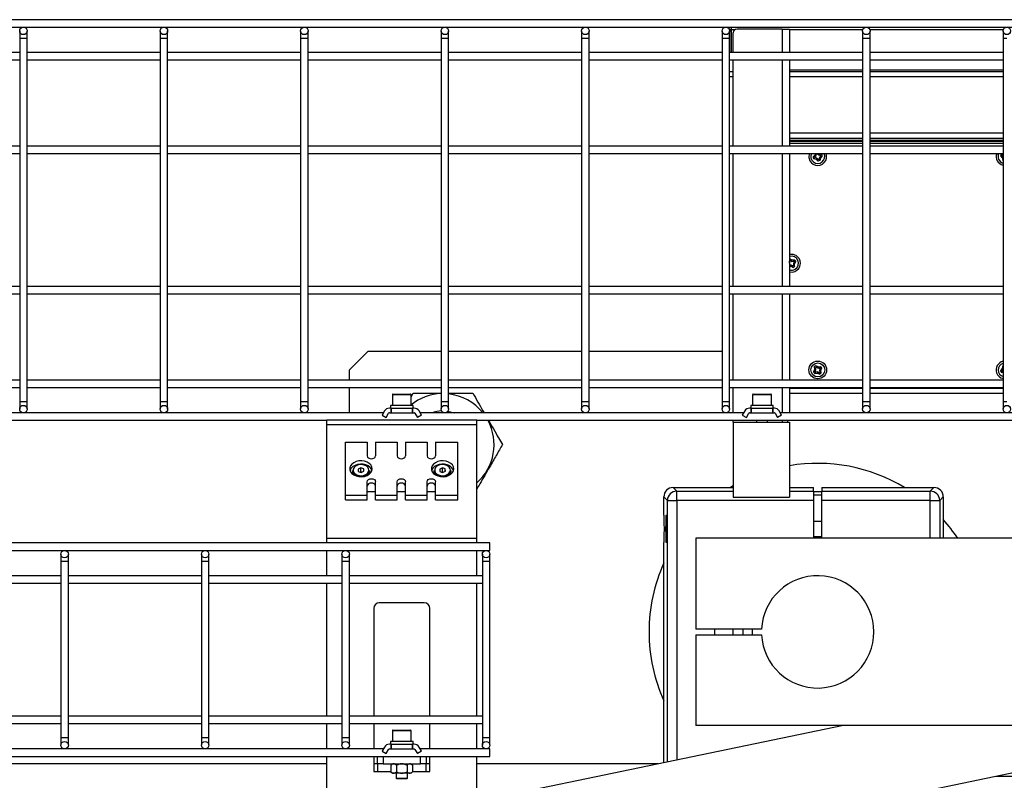
# Model space of a CAD drawing. Units: millimetres. Extents: x 20 to 410, y 10 to 287.
# Drawn here: x 108 to 119, y 112 to 120 of the extents above; entities that cross this region are included whole.
import ezdxf

# ---------------------------------------------------------------- set-up
doc = ezdxf.new("R2010")
doc.units = ezdxf.units.MM

msp = doc.modelspace()

# ---------------------------------------------------------------- linework, layer by layer
at = {"color": 7, "linetype": 'Continuous', "lineweight": 25}
for p, q in [((151.961251, 119.62712), (91.921251, 119.62712)), ((91.921251, 119.54712), (151.961251, 119.54712)), ((108.421251, 119.50712), (108.421251, 119.42712)), ((108.501251, 119.42712), (108.501251, 119.50712)), ((109.921251, 119.50712), (109.921251, 119.42712)), ((110.001251, 119.42712), (110.001251, 119.50712)), ((111.421251, 119.50712), (111.421251, 119.42712)), ((111.501251, 119.42712), (111.501251, 119.50712)), ((112.921251, 119.50712), (112.921251, 119.42712)), ((113.001251, 119.42712), (113.001251, 119.50712)), ((114.421251, 119.50712), (114.421251, 119.42712)), ((114.501251, 119.42712), (114.501251, 119.50712)), ((115.921251, 119.50712), (115.921251, 119.42712)), ((115.998462, 119.521794), (116.017251, 119.521794)), ((116.001251, 119.42712), (116.001251, 119.50712)), ((116.017251, 119.521794), (116.017251, 119.27712)), ((116.017251, 119.475754), (116.018665, 119.484857)), ((116.017677, 119.431794), (116.017677, 119.461794)), ((116.017677, 119.461794), (116.018665, 119.461794)), ((116.018665, 119.27712), (116.018665, 119.521794)), ((116.041251, 119.27712), (116.041251, 119.48712)), ((116.561251, 119.52712), (116.081251, 119.52712)), ((116.561251, 119.52712), (116.641251, 119.52712)), ((116.641251, 119.52712), (116.641251, 119.27712)), ((117.421251, 119.50712), (117.421251, 119.42712)), ((117.501251, 119.42712), (117.501251, 119.50712)), ((118.921251, 119.50712), (118.921251, 119.42712)), ((108.421251, 119.42712), (108.421251, 115.54712)), ((108.501251, 115.54712), (108.501251, 119.42712)), ((109.921251, 119.42712), (109.921251, 115.54712)), ((110.001251, 115.54712), (110.001251, 119.42712)), ((111.421251, 119.42712), (111.421251, 115.54712)), ((111.501251, 115.54712), (111.501251, 119.42712)), ((112.921251, 119.42712), (112.921251, 115.54712)), ((113.001251, 115.54712), (113.001251, 119.42712)), ((114.421251, 119.42712), (114.421251, 115.54712)), ((114.501251, 115.54712), (114.501251, 119.42712)), ((115.921251, 119.42712), (115.921251, 115.54712)), ((116.001251, 115.54712), (116.001251, 119.42712)), ((116.018665, 119.431794), (116.017677, 119.431794)), ((116.017677, 119.297794), (116.017677, 119.327794)), ((116.017677, 119.327794), (116.018665, 119.327794)), ((117.421251, 119.42712), (117.421251, 115.54712)), ((117.501251, 115.54712), (117.501251, 119.42712)), ((118.921251, 119.42712), (118.921251, 115.54712)), ((108.421251, 119.27712), (107.001251, 119.27712)), ((109.921251, 119.27712), (108.501251, 119.27712)), ((111.421251, 119.27712), (110.001251, 119.27712)), ((112.921251, 119.27712), (111.501251, 119.27712)), ((114.421251, 119.27712), (113.001251, 119.27712)), ((115.921251, 119.27712), (114.501251, 119.27712)), ((117.421251, 119.27712), (116.001251, 119.27712)), ((116.017677, 119.297794), (116.018665, 119.297794)), ((118.921251, 119.27712), (117.501251, 119.27712)), ((107.001251, 119.19712), (108.421251, 119.19712)), ((108.501251, 119.19712), (109.921251, 119.19712)), ((110.001251, 119.19712), (111.421251, 119.19712)), ((111.501251, 119.19712), (112.921251, 119.19712)), ((113.001251, 119.19712), (114.421251, 119.19712)), ((114.501251, 119.19712), (115.921251, 119.19712)), ((116.001251, 119.19712), (117.421251, 119.19712)), ((116.041251, 118.27712), (116.041251, 119.19712)), ((116.641251, 119.19712), (116.641251, 118.27712)), ((117.501251, 119.19712), (118.921251, 119.19712)), ((116.007349, 119.07112), (116.001251, 119.070184)), ((116.007349, 119.07112), (116.001251, 119.07112)), ((116.041251, 119.07112), (116.007349, 119.07112)), ((117.421251, 119.07112), (116.641251, 119.07112)), ((118.921251, 119.07112), (117.501251, 119.07112)), ((108.421251, 118.27712), (107.001251, 118.27712)), ((109.921251, 118.27712), (108.501251, 118.27712)), ((111.421251, 118.27712), (110.001251, 118.27712)), ((112.921251, 118.27712), (111.501251, 118.27712)), ((114.421251, 118.27712), (113.001251, 118.27712)), ((115.921251, 118.27712), (114.501251, 118.27712)), ((117.421251, 118.27712), (116.001251, 118.27712)), ((117.421251, 118.325346), (116.641251, 118.325346)), ((117.421251, 118.305346), (116.641251, 118.305346)), ((118.921251, 118.325346), (117.501251, 118.325346)), ((118.921251, 118.305346), (117.501251, 118.305346)), ((118.921251, 118.27712), (117.501251, 118.27712)), ((107.001251, 118.19712), (108.421251, 118.19712)), ((108.501251, 118.19712), (109.921251, 118.19712)), ((110.001251, 118.19712), (111.421251, 118.19712)), ((111.501251, 118.19712), (112.921251, 118.19712)), ((113.001251, 118.19712), (114.421251, 118.19712)), ((114.501251, 118.19712), (115.921251, 118.19712)), ((116.001251, 118.19712), (117.421251, 118.19712)), ((116.041251, 116.77712), (116.041251, 118.19712)), ((116.641251, 118.19712), (116.641251, 116.77712)), ((116.913759, 118.18301), (116.894007, 118.163594)), ((116.912713, 118.164267), (116.925116, 118.176077)), ((116.918157, 118.19712), (116.913759, 118.18301)), ((116.925116, 118.176077), (116.913759, 118.18301)), ((116.925116, 118.176077), (116.929952, 118.192505)), ((116.929952, 118.192505), (116.927787, 118.19712)), ((116.941551, 118.19712), (116.941616, 118.195326)), ((116.941616, 118.195326), (116.953425, 118.182924)), ((116.960358, 118.194281), (116.953425, 118.182924)), ((116.953425, 118.182924), (116.969854, 118.178088)), ((116.960358, 118.194281), (116.957567, 118.19712)), ((116.9868, 118.186038), (116.960358, 118.194281)), ((116.969854, 118.178088), (116.9868, 118.186038)), ((117.501251, 118.19712), (118.921251, 118.19712)), ((118.894412, 118.171851), (118.91217, 118.150596)), ((118.912963, 118.169351), (118.894412, 118.171851)), ((118.921251, 118.194484), (118.900824, 118.190253)), ((118.900824, 118.190253), (118.916911, 118.180683)), ((118.916911, 118.180683), (118.921251, 118.18151)), ((116.894007, 118.163594), (116.912713, 118.164267)), ((116.915535, 118.152603), (116.898588, 118.144653)), ((116.898588, 118.144653), (116.92503, 118.13641)), ((116.931963, 118.147767), (116.915535, 118.152603)), ((116.931963, 118.147767), (116.92503, 118.13641)), ((116.92503, 118.13641), (116.944445, 118.116658)), ((116.943773, 118.135365), (116.931963, 118.147767)), ((116.943773, 118.135365), (116.955436, 118.138186)), ((116.944445, 118.116658), (116.943773, 118.135365)), ((116.953927, 118.118902), (116.944445, 118.116658)), ((116.963387, 118.12124), (116.953927, 118.118902)), ((116.960272, 118.154615), (116.955436, 118.138186)), ((116.955436, 118.138186), (116.963387, 118.12124)), ((116.972675, 118.166424), (116.960272, 118.154615)), ((116.97163, 118.147681), (116.960272, 118.154615)), ((116.97163, 118.147681), (116.963387, 118.12124)), ((116.97163, 118.147681), (116.991381, 118.167097)), ((116.991381, 118.167097), (116.972675, 118.166424)), ((118.91217, 118.150596), (118.921251, 118.154984)), ((118.91217, 118.150596), (118.917787, 118.123475)), ((118.921251, 118.159746), (118.912963, 118.169351)), ((118.917787, 118.123475), (118.921251, 118.129298)), ((116.641251, 117.068243), (116.645852, 117.071061)), ((116.64212, 117.047179), (116.641251, 117.048102)), ((116.641251, 117.03039), (116.642646, 117.030062)), ((116.641251, 117.027463), (116.642646, 117.030062)), ((116.652323, 117.053496), (116.64212, 117.047179)), ((116.642646, 117.030062), (116.64212, 117.047179)), ((116.670457, 117.058346), (116.645852, 117.071061)), ((116.645852, 117.071061), (116.652323, 117.053496)), ((116.652323, 117.053496), (116.66741, 117.045393)), ((116.66741, 117.045393), (116.670457, 117.058346)), ((116.66741, 117.045393), (116.684528, 117.04592)), ((116.698151, 117.058757), (116.670457, 117.058346)), ((116.690844, 117.035717), (116.682742, 117.020629)), ((116.682742, 117.020629), (116.683268, 117.003512)), ((116.682742, 117.020629), (116.695694, 117.017582)), ((116.684528, 117.04592), (116.698151, 117.058757)), ((116.708409, 117.042188), (116.690844, 117.035717)), ((116.695694, 117.017582), (116.708409, 117.042188)), ((116.696105, 116.989889), (116.695694, 117.017582)), ((116.657978, 117.005298), (116.641251, 117.004784)), ((116.641251, 116.992142), (116.654931, 116.992345)), ((116.654931, 116.992345), (116.657978, 117.005298)), ((116.654931, 116.992345), (116.679536, 116.979631)), ((116.673065, 116.997195), (116.657978, 117.005298)), ((116.679536, 116.979631), (116.673065, 116.997195)), ((116.683268, 117.003512), (116.696105, 116.989889)), ((108.421251, 116.77712), (107.001251, 116.77712)), ((109.921251, 116.77712), (108.501251, 116.77712)), ((111.421251, 116.77712), (110.001251, 116.77712)), ((112.921251, 116.77712), (111.501251, 116.77712)), ((114.421251, 116.77712), (113.001251, 116.77712)), ((115.921251, 116.77712), (114.501251, 116.77712)), ((117.421251, 116.77712), (116.001251, 116.77712)), ((118.921251, 116.77712), (117.501251, 116.77712)), ((107.001251, 116.69712), (108.421251, 116.69712)), ((108.501251, 116.69712), (109.921251, 116.69712)), ((110.001251, 116.69712), (111.421251, 116.69712)), ((111.501251, 116.69712), (112.921251, 116.69712)), ((113.001251, 116.69712), (114.421251, 116.69712)), ((114.501251, 116.69712), (115.921251, 116.69712)), ((116.001251, 116.69712), (117.421251, 116.69712)), ((116.041251, 115.77712), (116.041251, 116.69712)), ((116.641251, 116.69712), (116.641251, 115.77712)), ((117.501251, 116.69712), (118.921251, 116.69712)), ((112.141251, 116.08712), (111.941251, 115.88712)), ((112.141251, 116.08712), (112.921251, 116.08712)), ((113.001251, 116.08712), (114.421251, 116.08712)), ((114.501251, 116.08712), (115.921251, 116.08712)), ((111.941251, 115.77712), (111.941251, 115.88712)), ((116.909084, 115.889778), (116.898887, 115.864027)), ((116.898887, 115.864027), (116.915719, 115.872218)), ((116.905912, 115.917292), (116.909084, 115.889778)), ((116.920044, 115.905018), (116.905912, 115.917292)), ((116.909084, 115.889778), (116.922276, 115.888038)), ((116.923022, 115.862696), (116.910747, 115.848564)), ((116.915719, 115.872218), (116.922276, 115.888038)), ((116.922276, 115.888038), (116.920044, 115.905018)), ((116.947127, 115.918956), (116.921375, 115.929152)), ((116.921375, 115.929152), (116.929566, 115.912321)), ((116.940001, 115.864928), (116.923022, 115.862696)), ((116.929566, 115.912321), (116.945387, 115.905764)), ((116.940001, 115.864928), (116.938262, 115.851735)), ((116.955822, 115.85837), (116.940001, 115.864928)), ((116.947127, 115.918956), (116.945387, 115.905764)), ((116.945387, 115.905764), (116.962366, 115.907995)), ((116.947127, 115.918956), (116.974641, 115.922128)), ((116.964013, 115.841539), (116.955822, 115.85837)), ((116.962366, 115.907995), (116.974641, 115.922128)), ((116.969669, 115.898473), (116.962366, 115.907995)), ((116.969669, 115.898473), (116.963112, 115.882653)), ((116.963112, 115.882653), (116.965344, 115.865673)), ((116.963112, 115.882653), (116.976304, 115.880913)), ((116.965344, 115.865673), (116.979476, 115.853399)), ((116.986501, 115.906664), (116.969669, 115.898473)), ((116.974641, 115.922128), (116.980609, 115.914425)), ((116.976304, 115.880913), (116.986501, 115.906664)), ((116.979476, 115.853399), (116.976304, 115.880913)), ((116.980609, 115.914425), (116.986501, 115.906664)), ((118.912249, 115.900259), (118.894377, 115.8791)), ((118.894377, 115.8791), (118.912942, 115.8815)), ((118.916829, 115.870147), (118.90069, 115.860663)), ((118.90069, 115.860663), (118.921251, 115.85629)), ((118.918012, 115.927349), (118.912249, 115.900259)), ((118.921251, 115.89585), (118.912249, 115.900259)), ((118.912942, 115.8815), (118.921251, 115.891025)), ((118.921251, 115.86928), (118.916829, 115.870147)), ((118.921251, 115.921838), (118.918012, 115.927349)), ((108.421251, 115.77712), (107.001251, 115.77712)), ((109.921251, 115.77712), (108.501251, 115.77712)), ((111.421251, 115.77712), (110.001251, 115.77712)), ((112.921251, 115.77712), (111.501251, 115.77712)), ((114.421251, 115.77712), (113.001251, 115.77712)), ((115.921251, 115.77712), (114.501251, 115.77712)), ((117.421251, 115.77712), (116.001251, 115.77712)), ((116.910747, 115.848564), (116.938262, 115.851735)), ((116.938262, 115.851735), (116.964013, 115.841539)), ((118.921251, 115.77712), (117.501251, 115.77712)), ((107.001251, 115.69712), (108.421251, 115.69712)), ((108.501251, 115.69712), (109.921251, 115.69712)), ((110.001251, 115.69712), (111.421251, 115.69712)), ((111.501251, 115.69712), (112.921251, 115.69712)), ((111.941251, 115.42712), (111.941251, 115.69712)), ((113.001251, 115.69712), (114.421251, 115.69712)), ((114.501251, 115.69712), (115.921251, 115.69712)), ((116.001251, 115.69712), (117.421251, 115.69712)), ((116.041251, 115.42712), (116.041251, 115.69712)), ((116.641251, 115.69712), (116.641251, 115.42712)), ((117.501251, 115.69712), (118.921251, 115.69712)), ((108.421251, 115.54712), (108.421251, 115.46712)), ((108.501251, 115.46712), (108.501251, 115.54712)), ((109.921251, 115.54712), (109.921251, 115.46712)), ((110.001251, 115.46712), (110.001251, 115.54712)), ((111.421251, 115.54712), (111.421251, 115.46712)), ((111.501251, 115.46712), (111.501251, 115.54712)), ((112.401251, 115.62112), (112.401251, 115.50712)), ((112.407251, 115.62712), (112.594819, 115.62712)), ((112.594819, 115.62712), (112.595251, 115.62712)), ((112.601251, 115.598223), (112.623708, 115.63712)), ((112.601251, 115.50712), (112.601251, 115.62112)), ((112.921251, 115.54712), (112.921251, 115.46712)), ((113.001251, 115.46712), (113.001251, 115.54712)), ((114.421251, 115.54712), (114.421251, 115.46712)), ((114.501251, 115.46712), (114.501251, 115.54712)), ((115.921251, 115.54712), (115.921251, 115.46712)), ((116.001251, 115.46712), (116.001251, 115.54712)), ((116.247164, 115.62112), (116.247164, 115.50712)), ((116.253164, 115.62712), (116.434978, 115.62712)), ((116.434978, 115.62712), (116.441164, 115.62712)), ((116.447164, 115.50712), (116.447164, 115.62112)), ((117.421251, 115.54712), (117.421251, 115.46712)), ((117.501251, 115.46712), (117.501251, 115.54712)), ((118.921251, 115.54712), (118.921251, 115.46712)), ((112.31723, 115.44712), (112.291251, 115.402123)), ((112.386251, 115.47712), (112.369192, 115.47712)), ((112.381251, 115.50712), (112.381251, 115.47712)), ((112.621251, 115.50712), (112.381251, 115.50712)), ((112.386251, 115.42712), (112.386251, 115.47712)), ((112.386251, 115.47712), (112.390251, 115.47712)), ((112.390251, 115.42712), (112.390251, 115.47712)), ((112.390251, 115.47712), (112.612251, 115.47712)), ((112.612251, 115.47712), (112.612251, 115.42712)), ((112.612251, 115.47712), (112.616251, 115.47712)), ((112.616251, 115.47712), (112.616251, 115.42712)), ((112.63331, 115.47712), (112.616251, 115.47712)), ((112.621251, 115.47712), (112.621251, 115.50712)), ((112.711251, 115.402123), (112.685271, 115.44712)), ((116.163144, 115.44712), (116.137164, 115.402123)), ((116.232164, 115.47712), (116.215105, 115.47712)), ((116.227164, 115.50712), (116.227164, 115.47712)), ((116.467164, 115.50712), (116.227164, 115.50712)), ((116.232164, 115.42712), (116.232164, 115.47712)), ((116.232164, 115.47712), (116.236164, 115.47712)), ((116.236164, 115.42712), (116.236164, 115.47712)), ((116.236164, 115.47712), (116.458164, 115.47712)), ((116.458164, 115.47712), (116.458164, 115.42712)), ((116.458164, 115.47712), (116.462164, 115.47712)), ((116.462164, 115.47712), (116.462164, 115.42712)), ((116.479223, 115.47712), (116.462164, 115.47712)), ((116.467164, 115.47712), (116.467164, 115.50712)), ((116.557164, 115.402123), (116.531185, 115.44712)), ((112.305683, 115.42712), (98.464818, 115.42712)), ((99.069251, 115.34712), (111.701251, 115.34712)), ((113.301251, 115.34712), (111.701251, 115.34712)), ((111.701251, 115.300257), (111.701251, 115.34712)), ((112.291251, 115.402123), (112.334552, 115.377123)), ((112.334552, 115.377123), (112.360531, 115.42212)), ((112.369192, 115.42712), (112.386251, 115.42712)), ((112.390251, 115.42712), (112.386251, 115.42712)), ((112.390251, 115.42712), (112.612251, 115.42712)), ((112.616251, 115.42712), (112.612251, 115.42712)), ((112.616251, 115.42712), (112.63331, 115.42712)), ((112.64197, 115.42212), (112.667949, 115.377123)), ((112.711251, 115.402123), (112.667949, 115.377123)), ((116.151597, 115.42712), (112.696818, 115.42712)), ((113.301251, 115.34712), (130.581251, 115.34712)), ((113.301251, 115.300257), (113.301251, 115.34712)), ((115.941251, 115.42712), (115.941251, 115.432479)), ((115.965251, 115.42712), (115.965251, 115.427321)), ((115.965392, 115.427335), (115.965392, 115.42712)), ((116.041251, 115.32712), (116.041251, 115.34712)), ((116.137164, 115.402123), (116.180466, 115.377123)), ((116.180466, 115.377123), (116.206445, 115.42212)), ((116.215105, 115.42712), (116.232164, 115.42712)), ((116.236164, 115.42712), (116.232164, 115.42712)), ((116.236164, 115.42712), (116.458164, 115.42712)), ((116.287164, 115.34712), (116.287164, 115.32712)), ((116.407164, 115.32712), (116.407164, 115.34712)), ((116.462164, 115.42712), (116.458164, 115.42712)), ((116.462164, 115.42712), (116.479223, 115.42712)), ((116.487884, 115.42212), (116.513863, 115.377123)), ((116.557164, 115.402123), (116.513863, 115.377123)), ((127.339769, 115.42712), (116.542732, 115.42712)), ((116.561251, 115.34712), (116.561251, 115.32712)), ((116.621251, 115.34712), (116.621251, 115.32712)), ((113.301251, 115.300257), (111.701251, 115.300257)), ((111.701251, 114.083983), (111.701251, 115.300257)), ((113.301251, 114.083983), (113.301251, 115.300257)), ((116.041251, 115.32712), (116.641251, 115.32712)), ((116.041251, 115.32712), (116.041251, 114.52712)), ((116.641251, 115.32712), (116.641251, 114.52712)), ((111.901251, 114.546456), (111.901251, 115.112142)), ((111.901251, 115.112142), (112.131251, 115.112142)), ((112.131251, 115.112142), (112.131251, 114.967185)), ((112.221251, 115.112142), (112.221251, 114.967185)), ((112.221251, 115.112142), (112.451251, 115.112142)), ((112.451251, 115.112142), (112.451251, 114.967185)), ((112.541251, 115.112142), (112.541251, 114.967185)), ((112.541251, 115.112142), (112.771251, 115.112142)), ((112.771251, 115.112142), (112.771251, 114.967185)), ((112.861251, 115.112142), (112.861251, 114.967185)), ((112.861251, 115.112142), (113.101251, 115.112142)), ((113.101251, 114.546456), (113.101251, 115.112142)), ((111.976251, 114.810914), (111.976251, 114.793944)), ((112.064915, 114.839634), (112.035605, 114.826577)), ((112.035605, 114.826577), (112.036941, 114.8021)), ((112.09556, 114.828213), (112.064915, 114.839634)), ((112.064915, 114.797207), (112.064915, 114.839634)), ((112.096896, 114.803737), (112.09556, 114.828213)), ((112.09556, 114.803142), (112.09556, 114.828213)), ((112.156251, 114.793944), (112.156251, 114.810914)), ((112.846251, 114.810914), (112.846251, 114.793944)), ((112.934915, 114.839634), (112.905605, 114.826577)), ((112.905605, 114.826577), (112.906941, 114.8021)), ((112.96556, 114.828213), (112.934915, 114.839634)), ((112.934915, 114.797207), (112.934915, 114.839634)), ((112.966896, 114.803737), (112.96556, 114.828213)), ((112.96556, 114.803142), (112.96556, 114.828213)), ((113.026251, 114.793944), (113.026251, 114.810914)), ((112.036941, 114.8021), (112.067587, 114.79068)), ((112.064915, 114.797207), (112.058154, 114.794195)), ((112.074347, 114.793692), (112.064915, 114.797207)), ((112.067587, 114.79068), (112.096896, 114.803737)), ((112.906941, 114.8021), (112.937587, 114.79068)), ((112.934915, 114.797207), (112.928154, 114.794195)), ((112.944347, 114.793692), (112.934915, 114.797207)), ((112.937587, 114.79068), (112.966896, 114.803737)), ((112.131251, 114.546456), (112.131251, 114.691413)), ((112.221251, 114.546456), (112.221251, 114.691413)), ((112.451251, 114.546456), (112.451251, 114.691413)), ((112.541251, 114.546456), (112.541251, 114.691413)), ((112.771251, 114.546456), (112.771251, 114.691413)), ((112.861251, 114.546456), (112.861251, 114.691413)), ((115.399285, 114.629025), (115.437819, 114.590491)), ((115.399285, 114.629025), (116.041251, 114.629025)), ((116.041251, 114.645966), (116.012526, 114.629025)), ((116.641251, 114.629025), (116.896251, 114.629025)), ((116.896251, 114.590491), (116.896251, 114.629025)), ((116.986251, 114.629025), (118.183216, 114.629025)), ((116.986251, 114.629025), (116.986251, 114.590491)), ((118.144682, 114.590491), (118.183216, 114.629025)), ((111.901251, 114.546456), (112.131251, 114.546456)), ((111.901251, 114.498373), (111.901251, 114.546456)), ((111.901251, 114.498373), (112.131251, 114.498373)), ((112.131251, 114.586054), (112.221251, 114.586054)), ((112.131251, 114.498373), (112.131251, 114.546456)), ((112.221251, 114.546456), (112.451251, 114.546456)), ((112.221251, 114.498373), (112.221251, 114.546456)), ((112.221251, 114.498373), (112.451251, 114.498373)), ((112.451251, 114.586054), (112.541251, 114.586054)), ((112.451251, 114.498373), (112.451251, 114.546456)), ((112.541251, 114.546456), (112.771251, 114.546456)), ((112.541251, 114.498373), (112.541251, 114.546456)), ((112.541251, 114.498373), (112.771251, 114.498373)), ((112.771251, 114.586054), (112.861251, 114.586054)), ((112.771251, 114.498373), (112.771251, 114.546456)), ((112.861251, 114.546456), (113.101251, 114.546456)), ((112.861251, 114.498373), (112.861251, 114.546456)), ((112.861251, 114.498373), (113.101251, 114.498373)), ((113.101251, 114.498373), (113.101251, 114.546456)), ((115.33788, 114.490551), (115.299346, 114.529086)), ((115.299346, 114.33712), (115.299346, 114.529086)), ((115.437819, 114.490551), (115.437819, 114.590491)), ((115.437819, 114.590491), (116.041251, 114.590491)), ((116.041251, 114.52712), (116.641251, 114.52712)), ((116.641251, 114.590491), (116.896251, 114.590491)), ((116.896251, 114.590491), (116.896251, 114.490551)), ((116.896251, 114.586445), (116.986251, 114.586445)), ((116.986251, 114.590491), (118.144682, 114.590491)), ((116.986251, 114.490551), (116.986251, 114.590491)), ((118.144682, 114.490551), (118.144682, 114.590491)), ((118.283156, 114.529086), (118.244621, 114.490551)), ((118.283156, 114.529086), (118.283156, 114.08712)), ((115.33788, 114.490551), (115.437819, 114.490551)), ((116.896251, 114.490551), (115.437819, 114.490551)), ((116.896251, 114.490551), (116.896251, 114.08712)), ((118.144682, 114.490551), (116.986251, 114.490551)), ((116.986251, 114.08712), (116.986251, 114.490551)), ((118.144682, 114.490551), (118.244621, 114.490551)), ((116.986251, 114.26712), (116.896251, 114.26712)), ((113.301251, 114.083983), (111.701251, 114.083983)), ((111.701251, 114.03712), (111.701251, 114.083983)), ((113.301251, 114.03712), (113.301251, 114.083983)), ((115.641251, 114.08712), (115.641251, 113.11712)), ((128.241251, 114.08712), (115.641251, 114.08712)), ((116.896251, 114.10712), (116.986251, 114.10712)), ((113.441251, 114.03712), (93.441251, 114.03712)), ((113.441251, 113.95712), (113.441251, 114.03712)), ((115.299346, 111.689504), (115.299346, 114.03712)), ((93.441251, 113.95712), (113.441251, 113.95712)), ((108.861251, 113.91712), (108.861251, 113.83712)), ((108.941251, 113.83712), (108.941251, 113.91712)), ((110.361251, 113.91712), (110.361251, 113.83712)), ((110.441251, 113.83712), (110.441251, 113.91712)), ((111.701251, 113.68712), (111.701251, 113.95712)), ((111.861251, 113.91712), (111.861251, 113.83712)), ((111.941251, 113.83712), (111.941251, 113.91712)), ((113.301251, 113.68712), (113.301251, 113.95712)), ((113.361251, 113.91712), (113.361251, 113.83712)), ((113.441251, 113.83712), (113.441251, 113.91712)), ((108.861251, 113.83712), (108.861251, 111.95712)), ((108.941251, 111.95712), (108.941251, 113.83712)), ((110.361251, 113.83712), (110.361251, 111.95712)), ((110.441251, 111.95712), (110.441251, 113.83712)), ((111.861251, 113.83712), (111.861251, 111.95712)), ((111.941251, 111.95712), (111.941251, 113.83712)), ((113.361251, 113.83712), (113.361251, 111.95712)), ((113.441251, 111.95712), (113.441251, 113.83712)), ((108.861251, 113.68712), (107.441251, 113.68712)), ((110.361251, 113.68712), (108.941251, 113.68712)), ((111.861251, 113.68712), (110.441251, 113.68712)), ((113.361251, 113.68712), (111.941251, 113.68712)), ((107.441251, 113.60712), (108.861251, 113.60712)), ((108.941251, 113.60712), (110.361251, 113.60712)), ((110.441251, 113.60712), (111.861251, 113.60712)), ((111.701251, 112.18712), (111.701251, 113.60712)), ((111.941251, 113.60712), (113.361251, 113.60712)), ((113.301251, 112.18712), (113.301251, 113.60712)), ((112.201251, 113.33712), (112.201251, 112.18712)), ((112.741251, 113.39712), (112.261251, 113.39712)), ((112.801251, 112.18712), (112.801251, 113.33712)), ((116.342001, 113.11712), (115.641251, 113.11712)), ((115.641251, 113.05712), (115.641251, 112.08712)), ((115.641251, 113.05712), (116.342001, 113.05712)), ((115.841251, 113.11712), (115.841251, 113.05712)), ((116.041251, 113.05712), (116.041251, 113.11712)), ((116.241894, 113.11712), (116.241894, 113.05712)), ((108.861251, 112.18712), (107.441251, 112.18712)), ((110.361251, 112.18712), (108.941251, 112.18712)), ((111.861251, 112.18712), (110.441251, 112.18712)), ((113.361251, 112.18712), (111.941251, 112.18712)), ((117.219361, 112.08712), (98.768214, 108.266071)), ((107.441251, 112.10712), (108.861251, 112.10712)), ((108.941251, 112.10712), (110.361251, 112.10712)), ((110.441251, 112.10712), (111.861251, 112.10712)), ((111.701251, 111.83712), (111.701251, 112.10712)), ((111.941251, 112.10712), (113.361251, 112.10712)), ((112.201251, 112.10712), (112.201251, 111.83712)), ((112.801251, 111.83712), (112.801251, 112.10712)), ((113.301251, 111.83712), (113.301251, 112.10712)), ((128.241251, 112.08712), (115.641251, 112.08712)), ((112.401251, 112.03112), (112.401251, 111.91712)), ((112.407251, 112.03712), (112.594819, 112.03712)), ((112.594819, 112.03712), (112.595251, 112.03712)), ((112.601251, 111.91712), (112.601251, 112.03112)), ((108.861251, 111.95712), (108.861251, 111.87712)), ((108.941251, 111.87712), (108.941251, 111.95712)), ((110.361251, 111.95712), (110.361251, 111.87712)), ((110.441251, 111.87712), (110.441251, 111.95712)), ((111.861251, 111.95712), (111.861251, 111.87712)), ((111.941251, 111.87712), (111.941251, 111.95712)), ((112.386251, 111.88712), (112.369192, 111.88712)), ((112.381251, 111.91712), (112.381251, 111.88712)), ((112.621251, 111.91712), (112.381251, 111.91712)), ((112.386251, 111.83712), (112.386251, 111.88712)), ((112.386251, 111.88712), (112.390251, 111.88712)), ((112.390251, 111.83712), (112.390251, 111.88712)), ((112.390251, 111.88712), (112.612251, 111.88712)), ((112.612251, 111.88712), (112.612251, 111.83712)), ((112.612251, 111.88712), (112.616251, 111.88712)), ((112.616251, 111.88712), (112.616251, 111.83712)), ((112.63331, 111.88712), (112.616251, 111.88712)), ((112.621251, 111.88712), (112.621251, 111.91712)), ((113.361251, 111.95712), (113.361251, 111.87712)), ((113.441251, 111.87712), (113.441251, 111.95712)), ((112.305683, 111.83712), (98.464818, 111.83712)), ((112.31723, 111.85712), (112.291251, 111.812123)), ((112.291251, 111.812123), (112.334552, 111.787123)), ((112.334552, 111.787123), (112.360531, 111.83212)), ((112.369192, 111.83712), (112.386251, 111.83712)), ((112.390251, 111.83712), (112.386251, 111.83712)), ((112.390251, 111.83712), (112.612251, 111.83712)), ((112.616251, 111.83712), (112.612251, 111.83712)), ((112.616251, 111.83712), (112.63331, 111.83712)), ((112.64197, 111.83212), (112.667949, 111.787123)), ((112.711251, 111.812123), (112.667949, 111.787123)), ((112.711251, 111.812123), (112.685271, 111.85712)), ((113.441251, 111.83712), (112.696818, 111.83712)), ((113.441251, 111.75712), (113.441251, 111.83712)), ((98.529251, 111.75712), (112.241251, 111.75712)), ((111.701251, 111.676868), (99.069251, 111.676868)), ((111.701251, 110.944375), (111.701251, 111.75712)), ((112.201251, 111.75712), (112.201251, 111.59712)), ((112.241251, 111.676868), (112.201251, 111.676868)), ((112.241251, 111.67712), (112.241251, 111.75712)), ((112.241251, 111.75712), (112.301251, 111.75712)), ((112.301251, 111.67712), (112.241251, 111.67712)), ((112.241251, 111.67712), (112.241251, 111.59712)), ((112.301251, 111.75712), (112.301251, 111.67712)), ((112.301251, 111.75712), (112.701251, 111.75712)), ((112.301251, 111.67712), (112.701251, 111.67712)), ((112.401181, 111.67712), (112.385781, 111.66172)), ((112.385781, 111.66172), (112.385781, 111.59252)), ((112.443516, 111.66172), (112.443516, 111.59252)), ((112.558986, 111.66172), (112.558986, 111.59252)), ((112.616721, 111.66172), (112.601321, 111.67712)), ((112.616721, 111.66172), (112.616721, 111.59252)), ((112.701251, 111.67712), (112.701251, 111.75712)), ((112.701251, 111.75712), (112.761251, 111.75712)), ((112.761251, 111.67712), (112.701251, 111.67712)), ((112.761251, 111.75712), (113.441251, 111.75712)), ((112.761251, 111.75712), (112.761251, 111.67712)), ((112.761251, 111.59712), (112.761251, 111.67712)), ((112.801251, 111.676868), (112.761251, 111.676868)), ((112.801251, 111.59712), (112.801251, 111.75712)), ((113.301251, 111.275719), (113.301251, 111.75712)), ((115.238329, 111.676868), (113.301251, 111.676868)), ((98.942611, 107.42394), (119.080915, 111.594382)), ((112.201251, 111.59712), (112.241251, 111.59712)), ((112.385781, 111.59252), (112.401181, 111.57712)), ((112.412776, 111.57712), (112.401181, 111.57712)), ((112.412776, 111.57712), (112.41652, 111.57712)), ((112.497507, 111.57712), (112.41652, 111.57712)), ((112.441251, 111.57712), (112.441251, 111.52512)), ((112.497507, 111.57712), (112.504994, 111.57712)), ((112.585981, 111.57712), (112.504994, 111.57712)), ((112.561251, 111.52512), (112.561251, 111.57712)), ((112.585981, 111.57712), (112.589725, 111.57712)), ((112.601321, 111.57712), (112.589725, 111.57712)), ((112.601321, 111.57712), (112.616721, 111.59252)), ((112.761251, 111.59712), (112.801251, 111.59712)), ((112.441251, 111.52512), (112.449251, 111.51712)), ((112.441251, 111.52512), (112.561251, 111.52512)), ((112.553251, 111.51712), (112.449251, 111.51712)), ((112.553251, 111.51712), (112.561251, 111.52512)), ((118.843498, 111.545215), (119.71886, 111.545215))]:
    msp.add_line(p, q, dxfattribs=at)
at = {"color": 8, "linetype": 'Continuous', "lineweight": 25}
for p, q in [((116.018665, 119.521794), (116.061306, 119.521794)), ((116.561251, 119.52712), (116.561251, 119.27712)), ((116.641251, 119.521794), (117.424039, 119.521794)), ((117.498462, 119.521794), (118.924039, 119.521794)), ((108.461251, 119.42712), (108.421251, 119.42712)), ((108.501251, 119.42712), (108.461251, 119.42712)), ((109.961251, 119.42712), (109.921251, 119.42712)), ((110.001251, 119.42712), (109.961251, 119.42712)), ((111.461251, 119.42712), (111.421251, 119.42712)), ((111.501251, 119.42712), (111.461251, 119.42712)), ((112.961251, 119.42712), (112.921251, 119.42712)), ((113.001251, 119.42712), (112.961251, 119.42712)), ((114.461251, 119.42712), (114.421251, 119.42712)), ((114.501251, 119.42712), (114.461251, 119.42712)), ((115.961251, 119.42712), (115.921251, 119.42712)), ((116.001251, 119.42712), (115.961251, 119.42712)), ((117.461251, 119.42712), (117.421251, 119.42712)), ((117.501251, 119.42712), (117.461251, 119.42712)), ((118.961251, 119.42712), (118.921251, 119.42712)), ((116.561251, 119.19712), (116.561251, 118.27712)), ((116.041251, 119.01712), (116.001251, 119.01712)), ((116.641251, 119.09112), (117.421251, 119.09112)), ((117.421251, 119.01712), (116.641251, 119.01712)), ((117.501251, 119.09112), (118.921251, 119.09112)), ((118.921251, 119.01712), (117.501251, 119.01712)), ((116.641251, 118.418483), (117.421251, 118.418483)), ((117.501251, 118.418483), (118.921251, 118.418483)), ((116.641251, 118.361914), (117.421251, 118.361914)), ((116.641251, 118.341061), (117.421251, 118.341061)), ((117.501251, 118.361914), (118.921251, 118.361914)), ((117.501251, 118.341061), (118.921251, 118.341061)), ((116.561251, 118.19712), (116.561251, 116.77712)), ((118.921251, 118.094222), (118.918251, 118.095196)), ((116.561251, 116.69712), (116.561251, 115.77712)), ((118.918629, 115.955625), (118.921251, 115.956469)), ((116.561251, 115.69712), (116.561251, 115.42712)), ((117.421251, 115.688777), (116.641251, 115.688777)), ((118.921251, 115.688777), (117.501251, 115.688777)), ((108.421251, 115.54712), (108.461251, 115.54712)), ((108.461251, 115.54712), (108.501251, 115.54712)), ((109.921251, 115.54712), (109.961251, 115.54712)), ((109.961251, 115.54712), (110.001251, 115.54712)), ((111.421251, 115.54712), (111.461251, 115.54712)), ((111.461251, 115.54712), (111.501251, 115.54712)), ((112.601251, 115.62112), (112.401251, 115.62112)), ((112.921251, 115.54712), (112.961251, 115.54712)), ((112.961251, 115.54712), (113.001251, 115.54712)), ((114.421251, 115.54712), (114.461251, 115.54712)), ((114.461251, 115.54712), (114.501251, 115.54712)), ((115.921251, 115.54712), (115.961251, 115.54712)), ((115.961251, 115.54712), (116.001251, 115.54712)), ((116.440583, 115.62112), (116.247164, 115.62112)), ((116.447164, 115.62112), (116.440583, 115.62112)), ((117.421251, 115.632208), (116.641251, 115.632208)), ((117.421251, 115.54712), (117.461251, 115.54712)), ((117.461251, 115.54712), (117.501251, 115.54712)), ((118.921251, 115.632208), (117.501251, 115.632208)), ((118.921251, 115.54712), (118.961251, 115.54712)), ((115.33788, 111.697484), (115.33788, 114.490551)), ((115.437819, 114.490551), (115.437819, 111.718181)), ((118.144682, 114.08712), (118.144682, 114.490551)), ((118.244621, 114.490551), (118.244621, 114.08712)), ((108.941251, 113.83712), (108.861251, 113.83712)), ((110.441251, 113.83712), (110.361251, 113.83712)), ((111.941251, 113.83712), (111.861251, 113.83712)), ((113.441251, 113.83712), (113.361251, 113.83712)), ((112.601251, 112.03112), (112.401251, 112.03112)), ((108.861251, 111.95712), (108.941251, 111.95712)), ((110.361251, 111.95712), (110.441251, 111.95712)), ((111.861251, 111.95712), (111.941251, 111.95712)), ((113.361251, 111.95712), (113.441251, 111.95712)), ((112.241251, 111.59712), (112.385781, 111.59712)), ((112.616721, 111.59712), (112.761251, 111.59712))]:
    msp.add_line(p, q, dxfattribs=at)
at = {"color": 7, "linetype": 'Continuous', "lineweight": 25, "flags": 128}
for points in [[(118.921251, 118.1216), (118.919925, 118.122275), (118.917787, 118.123475)], [(118.918012, 115.927349), (118.920157, 115.928538), (118.921251, 115.929091)], [(112.993402, 115.443323), (113.016099, 115.439253), (113.059572, 115.42712)], [(112.186251, 114.829299), (112.182481, 114.850401), (112.171407, 114.870177), (112.153727, 114.887385), (112.13055, 114.900943), (112.103333, 114.909999), (112.073785, 114.913984), (112.043765, 114.912649), (112.015157, 114.906076), (111.98976, 114.894679), (111.969169, 114.879174), (111.954677, 114.860535), (111.947197, 114.839934), (111.947197, 114.818664), (111.954677, 114.798063), (111.969169, 114.779424), (111.98976, 114.763919), (112.015157, 114.752522), (112.043765, 114.745949), (112.073785, 114.744614), (112.103333, 114.748599), (112.13055, 114.757655), (112.153727, 114.771213), (112.171407, 114.788421), (112.182481, 114.808197), (112.186251, 114.829299)], [(112.131251, 114.967185), (112.134676, 114.955008), (112.144431, 114.944685), (112.15903, 114.937787), (112.176251, 114.935365), (112.193471, 114.937787), (112.20807, 114.944685), (112.217825, 114.955008), (112.221251, 114.967185)], [(112.451251, 114.967185), (112.454676, 114.955008), (112.464431, 114.944685), (112.47903, 114.937787), (112.496251, 114.935365), (112.513471, 114.937787), (112.52807, 114.944685), (112.537825, 114.955008), (112.541251, 114.967185)], [(112.771251, 114.967185), (112.774676, 114.955008), (112.784431, 114.944685), (112.79903, 114.937787), (112.816251, 114.935365), (112.833471, 114.937787), (112.84807, 114.944685), (112.857825, 114.955008), (112.861251, 114.967185)], [(113.056251, 114.829299), (113.052481, 114.850401), (113.041407, 114.870177), (113.023727, 114.887385), (113.00055, 114.900943), (112.973333, 114.909999), (112.943785, 114.913984), (112.913765, 114.912649), (112.885157, 114.906076), (112.85976, 114.894679), (112.839169, 114.879174), (112.824677, 114.860535), (112.817197, 114.839934), (112.817197, 114.818664), (112.824677, 114.798063), (112.839169, 114.779424), (112.85976, 114.763919), (112.885157, 114.752522), (112.913765, 114.745949), (112.943785, 114.744614), (112.973333, 114.748599), (113.00055, 114.757655), (113.023727, 114.771213), (113.041407, 114.788421), (113.052481, 114.808197), (113.056251, 114.829299)], [(112.183618, 114.811621), (112.177824, 114.82518), (112.163333, 114.843819), (112.142741, 114.859324), (112.117344, 114.870721), (112.088736, 114.877294), (112.058716, 114.878629), (112.029169, 114.874644), (112.001951, 114.865587), (111.978774, 114.852029), (111.961094, 114.834822), (111.950021, 114.815046), (111.948884, 114.811621)], [(112.069722, 114.747322), (112.044244, 114.749206), (112.020549, 114.75609), (112.000557, 114.767415), (111.985886, 114.782265), (111.977727, 114.799435), (111.976251, 114.810914)], [(112.06949, 114.755804), (112.094087, 114.759116), (112.116211, 114.767408), (112.133895, 114.779942), (112.145569, 114.795605), (112.150195, 114.813006), (112.147363, 114.830597), (112.137323, 114.846817), (112.120968, 114.860224), (112.099751, 114.869626), (112.075557, 114.874188), (112.050537, 114.873505), (112.026913, 114.867638), (112.006784, 114.857108), (111.991939, 114.842849), (111.983697, 114.826131), (111.98279, 114.808437), (111.989299, 114.791341), (112.002645, 114.77636), (112.021644, 114.764827), (112.044605, 114.757766), (112.06949, 114.755804)], [(112.156251, 114.810914), (112.155762, 114.804293), (112.149498, 114.78673), (112.13649, 114.771125), (112.117792, 114.758744), (112.094918, 114.750589), (112.069722, 114.747322)], [(113.053618, 114.811621), (113.047824, 114.82518), (113.033333, 114.843819), (113.012741, 114.859324), (112.987344, 114.870721), (112.958736, 114.877294), (112.928716, 114.878629), (112.899169, 114.874644), (112.871951, 114.865587), (112.848774, 114.852029), (112.831094, 114.834822), (112.820021, 114.815046), (112.818884, 114.811621)], [(112.939722, 114.747322), (112.914244, 114.749206), (112.890549, 114.75609), (112.870557, 114.767415), (112.855886, 114.782265), (112.847727, 114.799435), (112.846251, 114.810914)], [(112.93949, 114.755804), (112.964087, 114.759116), (112.986211, 114.767408), (113.003895, 114.779942), (113.015569, 114.795605), (113.020195, 114.813006), (113.017363, 114.830597), (113.007323, 114.846817), (112.990968, 114.860224), (112.969751, 114.869626), (112.945557, 114.874188), (112.920537, 114.873505), (112.896913, 114.867638), (112.876784, 114.857108), (112.861939, 114.842849), (112.853697, 114.826131), (112.85279, 114.808437), (112.859299, 114.791341), (112.872645, 114.77636), (112.891644, 114.764827), (112.914605, 114.757766), (112.93949, 114.755804)], [(113.026251, 114.810914), (113.025762, 114.804293), (113.019498, 114.78673), (113.00649, 114.771125), (112.987792, 114.758744), (112.964918, 114.750589), (112.939722, 114.747322)], [(111.976251, 114.793944), (111.977727, 114.782464), (111.984666, 114.767074)], [(112.131251, 114.691413), (112.134676, 114.70359), (112.144431, 114.713913), (112.15903, 114.720811), (112.176251, 114.723233), (112.193471, 114.720811), (112.20807, 114.713913), (112.217825, 114.70359), (112.221251, 114.691413)], [(112.451251, 114.691413), (112.454676, 114.70359), (112.464431, 114.713913), (112.47903, 114.720811), (112.496251, 114.723233), (112.513471, 114.720811), (112.52807, 114.713913), (112.537825, 114.70359), (112.541251, 114.691413)], [(112.771251, 114.691413), (112.774676, 114.70359), (112.784431, 114.713913), (112.79903, 114.720811), (112.816251, 114.723233), (112.833471, 114.720811), (112.84807, 114.713913), (112.857825, 114.70359), (112.861251, 114.691413)], [(112.846251, 114.793944), (112.847727, 114.782464), (112.854666, 114.767073)], [(116.986251, 114.546427), (116.941251, 114.54712), (116.896251, 114.546427)], [(116.141813, 113.11712), (116.14147, 113.068366), (116.141813, 113.05712)]]:
    msp.add_lwpolyline(points, dxfattribs=at)
at = {"color": 7, "linetype": 'Continuous', "lineweight": 25}
for centre, radius in [((108.461251, 119.50712), 0.04), ((109.961251, 119.50712), 0.04), ((111.461251, 119.50712), 0.04), ((112.961251, 119.50712), 0.04), ((114.461251, 119.50712), 0.04), ((115.961251, 119.50712), 0.04), ((117.461251, 119.50712), 0.04), ((118.961251, 119.50712), 0.04), ((116.942694, 115.885346), 0.095), ((116.942694, 115.885346), 0.074286), ((108.461251, 115.46712), 0.04), ((109.961251, 115.46712), 0.04), ((111.461251, 115.46712), 0.04), ((112.961251, 115.46712), 0.04), ((114.461251, 115.46712), 0.04), ((115.961251, 115.46712), 0.04), ((117.461251, 115.46712), 0.04), ((118.961251, 115.46712), 0.04), ((108.901251, 113.91712), 0.04), ((110.401251, 113.91712), 0.04), ((111.901251, 113.91712), 0.04), ((113.401251, 113.91712), 0.04), ((108.901251, 111.87712), 0.04), ((110.401251, 111.87712), 0.04), ((111.901251, 111.87712), 0.04), ((113.401251, 111.87712), 0.04)]:
    msp.add_circle(centre, radius, dxfattribs=at)
for centre, radius, start, end in [((116.081251, 119.48712), 0.04, 90, 180), ((116.942694, 118.165346), 0.095, 160.4596065, 193.5970971), ((116.942694, 118.165346), 0.095, 193.5970971, 19.5403935), ((116.942694, 118.165346), 0.03, 92.060142, 115.1340521), ((116.942694, 118.165346), 0.03, 2.0601381, 25.1340517), ((116.942694, 118.165346), 0.048719, 2.0601395, 25.1340488), ((118.942694, 118.165346), 0.095, 160.4596065, 256.9547365), ((118.942694, 118.165346), 0.048719, 149.2528268, 172.326736), ((118.942694, 118.165346), 0.03, 149.2528253, 172.326739), ((116.942694, 118.165346), 0.048719, 182.060134, 205.1340608), ((116.942694, 118.165346), 0.03, 182.0601411, 205.1340521), ((116.662694, 117.025346), 0.095, 31.7616127, 103.0452634), ((116.662694, 117.025346), 0.095, 256.9547366, 31.7616127), ((116.662694, 117.025346), 0.03, 20.2246566, 43.2985677), ((116.662694, 117.025346), 0.048719, 20.2246495, 43.2985764), ((116.662694, 117.025346), 0.03, 290.2246576, 313.2985676), ((116.662694, 117.025346), 0.048719, 290.2246489, 313.2985568), ((118.942694, 115.885346), 0.095, 103.0452635, 198.9022171), ((116.942694, 115.885346), 0.048719, 205.9502972, 229.0242051), ((116.942694, 115.885346), 0.048719, 115.9503033, 139.0242125), ((116.942694, 115.885346), 0.03, 205.9503058, 229.0242159), ((116.942694, 115.885346), 0.03, 115.9503018, 139.0242155), ((116.942694, 115.885346), 0.03, 295.9503049, 319.0242159), ((118.942694, 115.885346), 0.048719, 187.365254, 210.4391808), ((118.942694, 115.885346), 0.03, 187.3652611, 210.4391721), ((116.942694, 115.885346), 0.048719, 295.9502978, 319.0242246), ((118.942694, 115.885346), 0.095, 198.9022171, 256.9547365), ((112.407251, 115.62112), 0.006, 90, 180), ((112.595251, 115.62112), 0.006, 0, 90), ((112.941251, 115.08712), 0.545085, 92.1027404, 128.5909092), ((112.941251, 115.08712), 0.545085, 38.5909092, 83.6803889), ((116.253164, 115.62112), 0.006, 90, 180), ((116.441164, 115.62112), 0.006, 0, 90), ((112.369192, 115.41712), 0.06, 90, 150), ((112.63331, 115.41712), 0.06, 30, 90), ((112.941251, 115.08712), 0.36, 92.3038117, 109.1881365), ((116.215105, 115.41712), 0.06, 90, 150), ((116.479223, 115.41712), 0.06, 30, 90), ((112.369192, 115.41712), 0.01, 90, 150), ((112.63331, 115.41712), 0.01, 30, 90), ((112.941251, 115.08712), 0.545085, 311.3339797, 28.4889698), ((116.215105, 115.41712), 0.01, 90, 150), ((116.479223, 115.41712), 0.01, 30, 90), ((116.941251, 113.08712), 1.8, 58.9384855, 99.5940682), ((112.107134, 114.794574), 0.04912, 325.9546547, 359.2648135), ((112.977134, 114.794574), 0.04912, 325.9539073, 359.2647896), ((112.170626, 114.635375), 0.040171, 81.950533, 168.5782463), ((112.181876, 114.635375), 0.040171, 11.4217537, 98.049467), ((112.490626, 114.635375), 0.040171, 81.950533, 168.5782463), ((112.501876, 114.635375), 0.040171, 11.4217537, 98.049467), ((112.810626, 114.635375), 0.040171, 81.950533, 168.5782463), ((112.821876, 114.635375), 0.040171, 11.4217537, 98.049467), ((115.437962, 114.490409), 0.100082, 90.0816919, 179.9183081), ((118.144539, 114.490409), 0.100082, 0.0816919, 89.9183081), ((116.941251, 113.08712), 1.8, 33.7489886, 41.7977017), ((116.941251, 113.08712), 1.8, 155.8068897, 180), ((116.941251, 113.08712), 0.6, 182.865984, 177.134016), ((112.261251, 113.33712), 0.06, 90, 180), ((112.741251, 113.33712), 0.06, 0, 90), ((116.941251, 113.08712), 1.8, 180, 204.1931103), ((112.407251, 112.03112), 0.006, 90, 180), ((112.595251, 112.03112), 0.006, 0, 90), ((112.369192, 111.82712), 0.06, 90, 150), ((112.63331, 111.82712), 0.06, 30, 90), ((112.369192, 111.82712), 0.01, 90, 150), ((112.63331, 111.82712), 0.01, 30, 90)]:
    msp.add_arc(centre, radius, start, end, dxfattribs=at)
at = {"color": 8, "linetype": 'Continuous', "lineweight": 25}
for centre, start, end in [((116.942694, 118.165346), 154.6759456, 25.3240544), ((118.942694, 118.165346), 154.6759456, 250.7897844), ((116.662694, 117.025346), 301.7616127, 106.7778742), ((116.662694, 117.025346), 253.2221258, 301.7616127), ((118.942694, 115.885346), 108.9022171, 253.2221256)]:
    msp.add_arc(centre, 0.074286, start, end, dxfattribs=at)
at = {"color": 7, "linetype": 'Continuous', "lineweight": 25}
for centre, major_axis, ratio, start_param, end_param in [((115.399407, 114.528964), (-0.070797, 0.070797), 0.998782766, 5.498396131, 7.067974483), ((118.183095, 114.528964), (-0.070797, -0.070797), 0.998782766, 2.356803478, 3.926381829), ((115.299346, 114.18712), (0, 0.15), 0.034920769, 3.141592654, 6.283185307)]:
    msp.add_ellipse(centre, major_axis=major_axis, ratio=ratio, start_param=start_param, end_param=end_param, dxfattribs=at)
msp.add_ellipse((115.327282, 114.18712), major_axis=(0, 0.15), ratio=0.034920769, dxfattribs=at)
for points, knots in [([(116.001248, 119.54712), (116.000209, 119.545872), (115.996088, 119.540921), (115.994924, 119.534174), (115.994053, 119.529129)], [0, 0, 0, 0, 0.252208355, 1, 1, 1, 1]), ([(116.018665, 119.521794), (116.019196, 119.527237), (116.020093, 119.536434), (116.022004, 119.544023), (116.022784, 119.54712)], [0, 0, 0, 0, 0.59183294, 1, 1, 1, 1]), ([(116.017251, 119.521794), (116.017417, 119.524298), (116.017674, 119.528169), (116.019371, 119.531263), (116.01997, 119.532354)], [0, 0, 0, 0, 0.647139667, 1, 1, 1, 1]), ([(112.623708, 115.63712), (112.667204, 115.63712), (112.733081, 115.63712), (112.82744, 115.63712), (112.883083, 115.63712), (112.914622, 115.63712), (112.921251, 115.63712)], [0, 0, 0, 0, 0.459813493, 0.696405077, 0.93618975, 1, 1, 1, 1]), ([(113.001251, 115.63712), (113.001889, 115.63712), (113.037595, 115.63712), (113.099303, 115.63712), (113.184428, 115.63712), (113.233929, 115.63712), (113.258793, 115.63712)], [0, 0, 0, 0, 0.00705456, 0.394609058, 0.695918042, 1, 1, 1, 1]), ([(113.258793, 115.63712), (113.277223, 115.6052), (113.312095, 115.544799), (113.353332, 115.473374), (113.375715, 115.434605), (113.380037, 115.42712)], [0, 0, 0, 0, 0.474909924, 0.898622588, 1, 1, 1, 1]), ([(113.426225, 115.34712), (113.443944, 115.316429), (113.481188, 115.251922), (113.531374, 115.164996), (113.562693, 115.110751), (113.576336, 115.08712)], [0, 0, 0, 0, 0.338726332, 0.71193763, 1, 1, 1, 1]), ([(113.576336, 115.08712), (113.554588, 115.049453), (113.521572, 114.992266), (113.474382, 114.910531), (113.432999, 114.838854), (113.385883, 114.757246), (113.340071, 114.677897), (113.312434, 114.630029), (113.301251, 114.610659)], [0, 0, 0, 0, 0.2512271564, 0.3814059266, 0.5114965327, 0.690053133, 0.8745770887, 1, 1, 1, 1]), ([(112.412776, 111.67712), (112.412131, 111.677056), (112.405584, 111.676402), (112.396281, 111.671608), (112.38836, 111.664149), (112.385781, 111.66172)], [0, 0, 0, 0, 0.068667325, 0.696799818, 1, 1, 1, 1]), ([(112.443516, 111.66172), (112.438596, 111.666268), (112.429978, 111.674235), (112.420561, 111.676254), (112.41652, 111.67712)], [0, 0, 0, 0, 0.570828681, 1, 1, 1, 1]), ([(112.497507, 111.67712), (112.489523, 111.676271), (112.47069, 111.674268), (112.453448, 111.666307), (112.443516, 111.66172)], [0, 0, 0, 0, 0.4238994706, 1, 1, 1, 1]), ([(112.558986, 111.66172), (112.557327, 111.662532), (112.543459, 111.669318), (112.525275, 111.67572), (112.508345, 111.676889), (112.504994, 111.67712)], [0, 0, 0, 0, 0.098267096, 0.821521573, 1, 1, 1, 1]), ([(112.585981, 111.67712), (112.585336, 111.677056), (112.578789, 111.676402), (112.569486, 111.671608), (112.561565, 111.664149), (112.558986, 111.66172)], [0, 0, 0, 0, 0.068667325, 0.696799818, 1, 1, 1, 1]), ([(112.616721, 111.66172), (112.611801, 111.666268), (112.603183, 111.674235), (112.593766, 111.676254), (112.589725, 111.67712)], [0, 0, 0, 0, 0.570828681, 1, 1, 1, 1]), ([(112.385781, 111.59252), (112.3907, 111.587973), (112.399318, 111.580006), (112.408735, 111.577987), (112.412776, 111.57712)], [0, 0, 0, 0, 0.570828681, 1, 1, 1, 1]), ([(112.41652, 111.57712), (112.417165, 111.577185), (112.423712, 111.577838), (112.433015, 111.582633), (112.440937, 111.590092), (112.443516, 111.59252)], [0, 0, 0, 0, 0.068667325, 0.696799818, 1, 1, 1, 1]), ([(112.443516, 111.59252), (112.445174, 111.591709), (112.459042, 111.584923), (112.477226, 111.57852), (112.494156, 111.577352), (112.497507, 111.57712)], [0, 0, 0, 0, 0.098267096, 0.821521573, 1, 1, 1, 1]), ([(112.504994, 111.57712), (112.512978, 111.577969), (112.531811, 111.579973), (112.549053, 111.587934), (112.558986, 111.59252)], [0, 0, 0, 0, 0.4238994706, 1, 1, 1, 1]), ([(112.558986, 111.59252), (112.563905, 111.587973), (112.572523, 111.580006), (112.58194, 111.577987), (112.585981, 111.57712)], [0, 0, 0, 0, 0.570828681, 1, 1, 1, 1]), ([(112.589725, 111.57712), (112.59037, 111.577185), (112.596917, 111.577838), (112.60622, 111.582633), (112.614142, 111.590092), (112.616721, 111.59252)], [0, 0, 0, 0, 0.068667325, 0.696799818, 1, 1, 1, 1])]:
    msp.add_open_spline(points, degree=3, knots=knots, dxfattribs=at)

doc.saveas('drawing.dxf')
